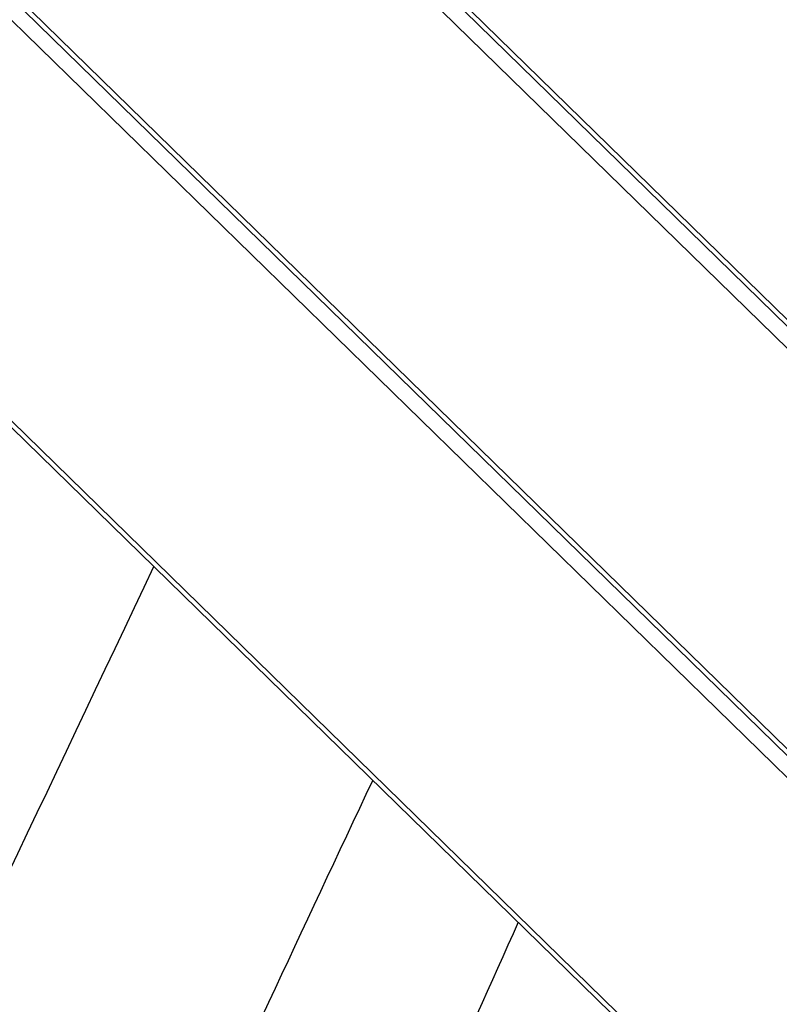
# Model space of a CAD drawing. Units: millimetres. Extents: x 8258 to 21884, y -4631 to 8289.
# Drawn here: x 13642 to 13869, y 2568 to 2862 of the extents above; entities that cross this region are included whole.
import ezdxf

# ---------------------------------------------------------------- set-up
doc = ezdxf.new("R2010")
doc.units = ezdxf.units.MM
doc.layers.add('SW_Toestellen', color=2, linetype='Continuous')

msp = doc.modelspace()

# ---------------------------------------------------------------- linework, layer by layer
at = {"layer": 'SW_Toestellen'}
for p, q in [((12682.54, 3930.82), (14029.95, 2615.55)), ((12683.99, 3931.39), (14028.69, 2618.76)), ((14034.1, 2604.93), (12677.74, 3928.95)), ((12588.74, 3894.14), (14111.07, 2408.1)), ((12590.19, 3894.71), (14109.82, 2411.32)), ((14115.23, 2397.49), (12583.94, 3892.26)), ((12542.15, 3813.35), (14147.45, 2246.34)), ((12548.57, 3805.1), (14137.82, 2253.75))]:
    msp.add_line(p, q, dxfattribs=at)
for points, knots in [([(13062.3, 1393.34), (13097.11, 1465.69), (13131.55, 1537.9), (13200.06, 1683.9), (13234.36, 1758.02), (13307.4, 1914.86), (13346.41, 1997.6), (13422.54, 2156.32), (13459.27, 2232.36), (13557.99, 2438.2), (13619.72, 2568.37), (13681.68, 2699.01)], [52.71451, 52.71451, 52.71451, 52.71451, 77.736978, 77.736978, 103.504785, 103.504785, 132.040662, 132.040662, 158.256962, 158.256962, 202.886719, 202.886719, 202.886719, 202.886719]), ([(13661.44, 2450.04), (13669.32, 2467.6), (13677.28, 2485.14), (13705.71, 2546.9), (13726.3, 2591.07), (13747.09, 2635.16)], [0.72270616, 0.72270616, 0.72270616, 0.72270616, 0.74663142, 0.74663142, 0.80717544, 0.80717544, 0.80717544, 0.80717544]), ([(13790.51, 2592.77), (13774.1, 2556.13), (13757.54, 2519.48), (13703.32, 2400.98), (13664.3, 2319), (13593.2, 2171.78), (13561.28, 2106.45), (13492.32, 1964.4), (13455.52, 1887.86), (13398.65, 1767.28), (13377.64, 1722.12), (13320.02, 1598.32), (13283.33, 1519.6), (13226.79, 1399.24), (13207.15, 1357.64), (13187.46, 1316)], [51.831359, 51.831359, 51.831359, 51.831359, 64.333714, 64.333714, 92.248659, 92.248659, 114.557086, 114.557086, 140.895198, 140.895198, 156.611186, 156.611186, 183.826285, 183.826285, 198.207303, 198.207303, 198.207303, 198.207303])]:
    msp.add_open_spline(points, degree=3, knots=knots, dxfattribs=at)

doc.saveas('drawing.dxf')
